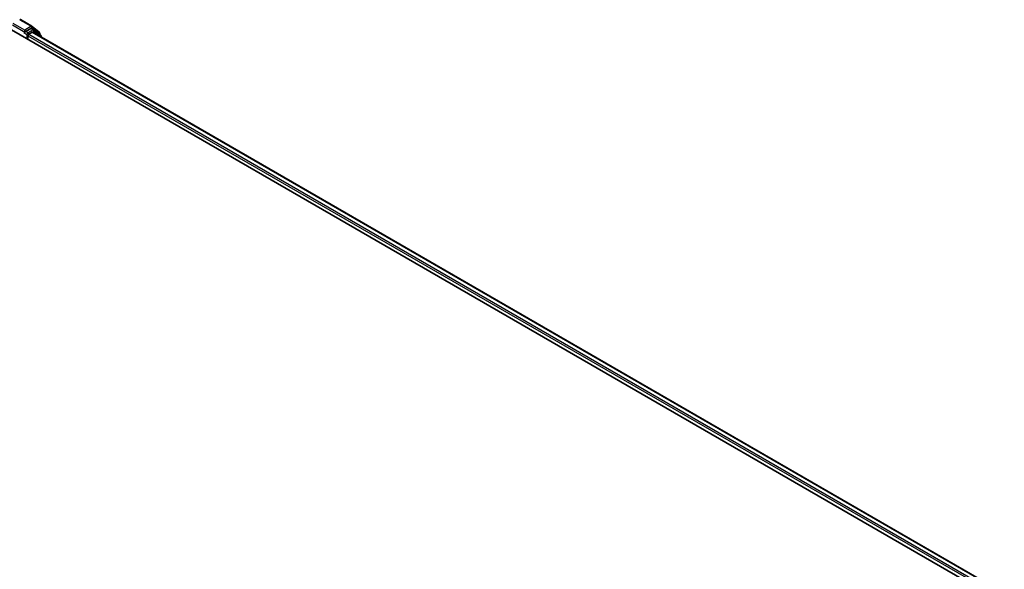
# Model space of a CAD drawing. Units: millimetres. Extents: x 0 to 7740, y 0 to 1686.
# Drawn here: x 98 to 128, y 148 to 164 of the extents above; entities that cross this region are included whole.
import ezdxf

# ---------------------------------------------------------------- set-up
doc = ezdxf.new("R2010")
doc.units = ezdxf.units.MM
doc.header["$LTSCALE"] = 0.666667
doc.layers.add('Visible (ISO)', color=7, linetype='Continuous', lineweight=35)
doc.layers.add('Visible Narrow (ISO)', color=7, linetype='Continuous', lineweight=25)

msp = doc.modelspace()

# ---------------------------------------------------------------- linework, layer by layer
at = {"layer": 'Visible (ISO)'}
for p, q in [((98.1682, 164.2241), (98.517, 164.0227)), ((98.5222, 164.0191), (98.7428, 163.8408)), ((97.8974, 163.914), (128.0673, 146.4954)), ((98.2946, 163.825), (98.2958, 163.8257)), ((98.3029, 163.9086), (98.3029, 163.8433)), ((98.4875, 163.9499), (98.3311, 163.8596)), ((98.3971, 163.6255), (98.3971, 163.7344)), ((98.4254, 163.7834), (98.5253, 163.8411)), ((98.5735, 163.9138), (98.5075, 163.9519)), ((98.5453, 163.8431), (127.7618, 146.9749)), ((98.79, 163.7394), (98.5787, 163.9102)), ((98.7577, 163.8097), (98.7577, 163.7655)), ((98.8048, 163.6932), (98.8048, 163.7083))]:
    msp.add_line(p, q, dxfattribs=at)
for centre, start, end in [((98.497, 163.988), 51.05172, 60), ((98.5535, 163.8791), 51.05172, 60), ((98.7177, 163.8097), 0, 51.05172), ((98.7648, 163.7083), 0, 51.05172)]:
    msp.add_arc(centre, 0.04, start, end, dxfattribs=at)
for centre, major_axis, start_param, end_param in [((98.2746, 163.8596), (0.02, -0.0346), 5.4977871, 7.0685835), ((98.4254, 163.7507), (0.02, 0.0346), 0.7853982, 2.3561945), ((98.4875, 163.9172), (0.02, 0.0346), 0, 0.7853982), ((98.5253, 163.8084), (0.02, 0.0346), 0, 0.7853982)]:
    msp.add_ellipse(centre, major_axis=major_axis, ratio=0.5773503, start_param=start_param, end_param=end_param, dxfattribs=at)
msp.add_open_spline([(98.2958, 163.8257), (98.297, 163.8264), (98.2981, 163.8272), (98.301, 163.8294), (98.3028, 163.8312), (98.3064, 163.8351), (98.3082, 163.8372), (98.3131, 163.8431), (98.3166, 163.8472), (98.3238, 163.8545), (98.3276, 163.8575), (98.3311, 163.8596)], degree=3, knots=[0.022988029, 0.022988029, 0.022988029, 0.022988029, 0.027053401, 0.027053401, 0.033003378, 0.033003378, 0.038953354, 0.038953354, 0.050334548, 0.050334548, 0.061715743, 0.061715743, 0.061715743, 0.061715743], dxfattribs=at)
at = {"layer": 'Visible Narrow (ISO)'}
for p, q in [((97.9257, 164.061), (98.3029, 163.8433)), ((98.3029, 163.9086), (97.954, 164.11)), ((98.1482, 164.2221), (98.497, 164.0207)), ((98.497, 164.0207), (98.3029, 163.9086)), ((98.4875, 163.9499), (98.5253, 163.9717)), ((98.5253, 163.9717), (98.746, 163.7933)), ((98.2746, 163.8269), (98.3689, 163.7725)), ((98.3971, 163.8215), (98.3311, 163.8596)), ((98.3689, 163.7725), (98.3689, 163.6419)), ((98.5535, 163.9118), (98.3971, 163.8215)), ((98.3971, 163.7344), (127.6242, 146.8601)), ((98.4254, 163.7834), (127.6518, 146.9095)), ((98.4875, 163.9499), (98.5535, 163.9118)), ((98.5253, 163.8411), (127.7501, 146.9681)), ((98.5465, 163.8424), (98.5818, 163.8628)), ((98.5818, 163.8628), (98.7585, 163.72)), ((98.746, 163.7933), (98.746, 163.775))]:
    msp.add_line(p, q, dxfattribs=at)
for centre, major_axis, ratio, start_param, end_param in [((98.1482, 164.1894), (0.02, 0.0346), 0.5773503, 0, 0.7853982), ((98.497, 163.988), (0.02, 0.0346), 0.5773503, 0, 0.7853982), ((98.497, 163.988), (-0.02, 0.0346), 0.5773503, 3.9269908, 5.4977871), ((98.497, 163.988), (0.0251, 0.0311), 0.8131434, 4.839733, 6.2831853), ((98.3971, 163.7888), (-0.02, -0.0346), 0.5773503, 3.9269908, 5.4977871), ((98.3971, 163.7888), (0.04, 0), 0.5773503, 3.9269908, 4.9915058), ((98.3971, 163.7888), (-0.02, 0.0346), 0.5773503, 4.22077, 5.4977871), ((98.5535, 163.8791), (0.02, 0.0346), 0.5773503, 0, 0.7853982), ((98.5535, 163.8791), (-0.02, 0.0346), 0.5773503, 3.9269908, 5.4977871), ((98.5535, 163.8791), (0.0251, 0.0311), 0.8131434, 4.839733, 6.2831853), ((98.7177, 163.8097), (0.0251, 0.0311), 0.8131434, 4.839733, 6.2831853), ((98.7177, 163.8097), (0.04, 0), 0.5773503, 5.4977871, 6.2831853), ((98.7648, 163.7083), (0.0251, 0.0311), 0.8131434, 5.0143174, 6.2831853), ((98.7648, 163.7083), (0.04, 0), 0.5773503, 5.7449339, 6.2831853)]:
    msp.add_ellipse(centre, major_axis=major_axis, ratio=ratio, start_param=start_param, end_param=end_param, dxfattribs=at)

doc.saveas('drawing.dxf')
